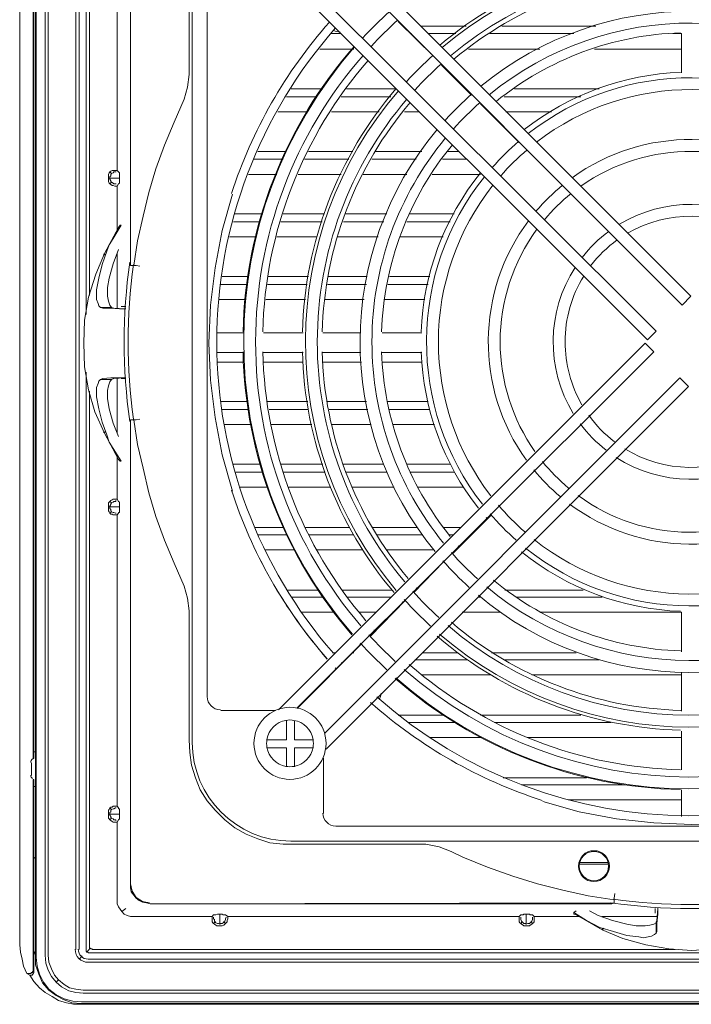
# Model space of a CAD drawing. Units: millimetres. Extents: x 57 to 768, y 98 to 352.
# Drawn here: x 531 to 633, y 98 to 248 of the extents above; entities that cross this region are included whole.
import ezdxf

# ---------------------------------------------------------------- set-up
doc = ezdxf.new("R2010")
doc.units = ezdxf.units.MM
doc.layers.get('0').update_dxf_attribs({"color": 255})

msp = doc.modelspace()

# ---------------------------------------------------------------- linework, layer by layer
at = {"color": 0, "lineweight": 18, "flags": 128}
for points in [[(531.147, 107.131), (531.147, 292.606)], [(533.555, 105.204), (533.555, 292.606)], [(533.676, 292.486), (533.676, 105.204)], [(535.001, 292.365), (535.001, 105.566)], [(535.482, 292.365), (535.482, 105.566)], [(539.698, 291.402), (539.698, 106.409)], [(540.179, 106.409), (540.179, 291.402)], [(541.263, 291.402), (541.263, 203)], [(541.745, 205.891), (541.745, 290.92)], [(548.008, 281.044), (548.008, 210.829)], [(548.008, 281.044), (548.008, 210.467)], [(533.194, 135.434), (533.194, 270.927)], [(546.201, 269.603), (545.96, 269.241), (545.96, 224.92), (546.201, 224.679)], [(633.278, 205.77), (577.515, 261.533)], [(557.402, 259.606), (557.402, 137.843)], [(577.756, 258.643), (631.953, 204.445)], [(571.493, 254.307), (626.654, 199.146)], [(627.979, 200.471), (573.902, 254.427)], [(559.69, 252.741), (559.69, 144.828)], [(533.314, 137), (533.314, 250.212)], [(594.136, 242.263), (588.716, 247.562)], [(580.045, 245.756), (578.599, 245.756)], [(589.559, 246.84), (589.439, 246.84)], [(590.764, 245.756), (590.643, 245.756)], [(599.074, 246.84), (592.209, 246.84)], [(597.508, 245.756), (593.293, 245.756)], [(615.453, 245.756), (602.687, 245.756)], [(618.826, 246.84), (604.493, 246.84)], [(631.833, 245.756), (630.508, 245.756)], [(631.833, 245.756), (631.833, 239.734)], [(576.793, 243.347), (581.972, 243.347)], [(592.931, 243.347), (593.052, 243.347)], [(599.435, 243.347), (610.275, 243.347)], [(618.585, 243.347), (631.833, 243.347)], [(599.917, 236.362), (595.34, 240.938)], [(577.274, 237.325), (572.457, 237.325)], [(588.475, 237.325), (580.888, 237.325)], [(599.074, 237.325), (598.953, 237.325)], [(619.307, 237.325), (606.421, 237.325)], [(576.431, 236.121), (571.734, 236.121)], [(587.632, 236.121), (580.045, 236.121)], [(616.537, 236.121), (604.855, 236.121)], [(570.409, 233.832), (574.986, 233.832)], [(578.599, 233.832), (585.826, 233.832)], [(589.68, 233.832), (591.968, 233.832)], [(607.143, 229.135), (601.242, 235.037)], [(602.446, 233.832), (602.566, 233.832)], [(605.096, 233.832), (612.081, 233.832)], [(571.734, 227.81), (567.398, 227.81)], [(581.851, 227.81), (575.107, 227.81)], [(592.329, 227.81), (585.344, 227.81)], [(597.99, 227.81), (596.304, 227.81)], [(571.253, 226.606), (566.796, 226.606)], [(581.249, 226.606), (574.504, 226.606)], [(591.486, 226.606), (584.742, 226.606)], [(599.194, 226.606), (595.461, 226.606)], [(545.599, 224.92), (545.358, 224.92), (545.238, 224.92), (544.997, 224.8), (544.877, 224.679), (544.756, 224.559), (544.636, 224.318), (544.636, 224.197), (544.636, 223.956)], [(545.84, 224.679), (545.72, 224.679), (545.479, 224.679), (545.358, 224.559), (545.117, 224.438), (544.997, 224.318), (544.997, 224.077), (544.877, 223.956), (544.877, 223.716), (544.877, 223.595), (544.997, 223.354), (544.997, 223.234), (545.117, 223.113), (545.358, 222.993), (545.479, 222.873), (545.72, 222.873), (545.84, 222.873)], [(545.599, 224.92), (545.96, 224.92)], [(546.201, 222.873), (546.322, 222.993), (546.322, 223.113), (546.322, 223.234), (546.322, 223.354), (546.322, 223.595), (546.322, 223.716), (546.322, 223.956), (546.322, 224.077), (546.322, 224.318), (546.322, 224.438), (546.322, 224.559), (546.201, 224.679)], [(544.636, 223.956), (544.636, 223.595)], [(544.636, 223.595), (544.636, 223.354), (544.636, 223.234), (544.756, 222.993), (544.877, 222.873), (544.997, 222.752), (545.238, 222.632), (545.358, 222.632), (545.599, 222.511)], [(544.877, 223.716), (544.756, 223.716)], [(544.877, 223.716), (546.322, 223.716)], [(565.953, 224.318), (570.289, 224.318)], [(573.541, 224.318), (580.045, 224.318)], [(583.417, 224.318), (590.041, 224.318)], [(593.895, 224.318), (601.242, 224.318)], [(545.96, 222.511), (545.599, 222.511)], [(546.201, 222.873), (545.96, 222.511)], [(545.96, 215.767), (545.96, 222.511)], [(563.544, 221.307), (561.979, 215.767), (560.895, 210.106), (560.172, 204.445), (559.931, 198.664), (560.172, 193.004), (560.895, 187.343), (561.979, 181.683), (563.544, 176.142)], [(568.121, 218.296), (563.906, 218.296)], [(577.515, 218.296), (571.253, 218.296)], [(587.03, 218.296), (580.767, 218.296)], [(597.267, 218.296), (590.523, 218.296)], [(544.033, 212.274), (546.201, 216.248), (546.442, 216.61), (546.563, 216.61)], [(546.563, 216.61), (545.358, 214.562), (544.756, 213.599), (544.395, 212.635)], [(567.76, 217.091), (563.665, 217.091)], [(577.154, 217.091), (570.891, 217.091)], [(586.548, 217.091), (580.406, 217.091)], [(596.665, 217.091), (590.041, 217.091)], [(563.063, 214.803), (567.158, 214.803)], [(570.289, 214.803), (576.431, 214.803)], [(579.563, 214.803), (585.705, 214.803)], [(589.077, 214.803), (595.581, 214.803)], [(544.395, 212.635), (543.672, 210.588), (543.19, 208.54), (542.829, 206.734), (542.829, 206.011), (542.829, 205.289), (543.07, 204.686), (543.19, 204.325), (543.431, 204.084), (543.793, 203.964)], [(546.201, 212.876), (545.358, 210.708), (544.756, 208.54)], [(544.033, 212.274), (542.709, 209.143), (541.625, 205.65), (541.022, 202.157), (540.902, 198.664), (541.022, 195.051), (541.625, 191.559), (542.588, 188.186), (544.033, 184.934)], [(545.96, 203.964), (545.96, 212.274)], [(548.008, 210.829), (548.008, 210.467)], [(548.008, 210.467), (548.008, 210.467)], [(548.008, 210.467), (548.49, 210.467), (548.49, 210.467)], [(548.49, 210.467), (548.49, 210.467)], [(549.453, 210.347), (548.851, 210.467), (548.61, 210.467), (548.49, 210.467)], [(545.479, 203.964), (545.117, 204.084), (544.877, 204.445), (544.636, 205.048), (544.515, 205.77), (544.515, 207.095), (544.756, 208.54)], [(565.953, 208.781), (561.979, 208.781)], [(575.107, 208.781), (568.964, 208.781)], [(584.019, 208.781), (578.117, 208.781)], [(593.534, 208.781), (587.391, 208.781)], [(565.833, 207.577), (561.738, 207.577)], [(574.866, 207.577), (568.844, 207.577)], [(583.899, 207.577), (577.997, 207.577)], [(593.293, 207.577), (587.15, 207.577)], [(561.497, 205.289), (565.592, 205.289)], [(568.603, 205.289), (574.625, 205.289)], [(577.636, 205.289), (583.537, 205.289)], [(586.669, 205.289), (592.811, 205.289)], [(631.953, 204.445), (633.278, 205.77)], [(543.793, 203.964), (544.997, 203.964), (546.322, 203.843), (546.804, 203.843), (547.285, 203.843), (547.165, 203.843), (545.479, 203.964)], [(547.285, 204.205), (546.563, 204.205)], [(565.231, 200.23), (561.256, 200.23)], [(574.263, 200.23), (568.242, 200.23)], [(583.055, 200.23), (577.274, 200.23)], [(592.329, 200.23), (586.307, 200.23)], [(626.654, 199.146), (627.979, 200.471)], [(626.293, 198.664), (570.53, 142.901)], [(627.618, 197.34), (626.293, 198.664)], [(561.256, 197.219), (565.231, 197.219)], [(568.242, 197.219), (574.263, 197.219)], [(573.3, 143.142), (627.618, 197.34)], [(577.274, 197.219), (583.055, 197.219)], [(586.307, 197.219), (592.329, 197.219)], [(561.256, 195.774), (565.351, 195.774)], [(568.242, 195.774), (574.263, 195.774)], [(577.274, 195.774), (583.176, 195.774)], [(586.307, 195.774), (592.329, 195.774)], [(541.263, 194.208), (541.263, 106.409)], [(543.793, 193.245), (543.431, 193.124), (543.19, 192.883), (543.07, 192.522), (542.829, 191.92), (542.829, 191.318), (542.829, 190.475), (543.19, 188.668), (543.672, 186.621), (544.395, 184.694)], [(543.793, 193.245), (544.997, 193.365), (546.322, 193.365), (546.683, 193.365), (547.285, 193.365)], [(545.479, 193.245), (545.117, 193.124), (544.877, 192.763), (544.636, 192.161), (544.515, 191.438), (544.515, 190.234), (544.756, 188.668)], [(547.285, 193.365), (547.165, 193.365), (545.479, 193.245)], [(545.96, 184.934), (545.96, 193.245)], [(546.563, 193.245), (547.285, 193.245)], [(631.592, 193.365), (577.515, 139.288)], [(632.917, 192.04), (631.592, 193.365)], [(577.756, 136.88), (632.917, 192.04)], [(541.745, 107.011), (541.745, 191.318)], [(565.833, 189.752), (561.738, 189.752)], [(574.986, 189.752), (568.844, 189.752)], [(583.899, 189.752), (577.997, 189.752)], [(593.293, 189.752), (587.15, 189.752)], [(546.201, 184.453), (545.358, 186.5), (544.756, 188.668)], [(565.953, 188.548), (561.979, 188.548)], [(575.107, 188.548), (569.085, 188.548)], [(584.139, 188.548), (578.238, 188.548)], [(593.534, 188.548), (587.391, 188.548)], [(548.008, 116.405), (548.008, 186.982)], [(548.008, 186.621), (548.008, 186.982), (548.008, 186.982)], [(548.49, 186.982), (548.49, 186.982), (548.008, 186.982)], [(548.008, 116.405), (548.008, 186.621)], [(549.453, 187.102), (548.851, 186.982), (548.61, 186.982), (548.49, 186.982)], [(548.49, 186.982), (548.49, 186.982)], [(562.34, 186.259), (566.435, 186.259)], [(569.446, 186.259), (575.588, 186.259)], [(578.599, 186.259), (584.621, 186.259)], [(587.993, 186.259), (594.256, 186.259)], [(546.563, 180.719), (546.442, 180.719), (546.201, 180.96), (544.033, 184.934)], [(546.563, 180.719), (545.358, 182.646), (544.756, 183.61), (544.395, 184.694)], [(545.96, 174.938), (545.96, 181.442)], [(567.76, 180.237), (563.665, 180.237)], [(577.274, 180.237), (570.891, 180.237)], [(586.548, 180.237), (580.406, 180.237)], [(596.665, 180.237), (590.041, 180.237)], [(568.121, 179.033), (564.026, 179.033)], [(577.636, 179.033), (571.253, 179.033)], [(587.03, 179.033), (580.767, 179.033)], [(597.267, 179.033), (590.523, 179.033)], [(564.628, 176.745), (568.844, 176.745)], [(572.096, 176.745), (578.479, 176.745)], [(581.731, 176.745), (588.114, 176.745)], [(591.727, 176.745), (598.712, 176.745)], [(545.599, 174.938), (545.358, 174.938), (545.238, 174.818), (544.997, 174.697), (544.877, 174.577), (544.756, 174.456), (544.636, 174.336), (544.636, 174.095), (544.636, 173.854)], [(544.636, 173.854), (544.636, 173.493)], [(544.756, 173.734), (544.877, 173.734)], [(545.84, 174.697), (545.72, 174.577), (545.479, 174.577), (545.358, 174.456), (545.117, 174.336), (544.997, 174.215), (544.997, 174.095), (544.877, 173.854), (544.877, 173.734), (544.877, 173.493), (544.997, 173.372), (544.997, 173.131), (545.117, 173.011), (545.358, 172.891), (545.479, 172.891), (545.72, 172.77), (545.84, 172.77)], [(544.877, 173.734), (546.322, 173.734)], [(545.599, 174.938), (545.96, 174.938)], [(546.201, 174.577), (545.96, 174.938)], [(546.201, 172.77), (546.201, 172.891), (546.322, 172.891), (546.322, 173.011), (546.322, 173.131), (546.322, 173.372), (546.322, 173.493), (546.322, 173.734), (546.322, 173.854), (546.322, 174.095), (546.322, 174.215), (546.322, 174.336), (546.322, 174.456), (546.201, 174.577)], [(544.636, 173.493), (544.636, 173.372), (544.636, 173.131), (544.756, 173.011), (544.877, 172.77), (544.997, 172.65), (545.238, 172.65), (545.358, 172.529), (545.599, 172.529)], [(545.96, 172.529), (545.599, 172.529)], [(546.201, 127.967), (545.96, 128.208), (545.96, 172.529), (546.201, 172.77)], [(602.928, 172.529), (597.026, 166.628)], [(571.253, 170.602), (566.917, 170.602)], [(571.855, 169.518), (567.398, 169.518)], [(581.369, 170.602), (574.625, 170.602)], [(581.972, 169.518), (575.107, 169.518)], [(591.607, 170.602), (584.742, 170.602)], [(592.45, 169.518), (585.464, 169.518)], [(598.231, 170.602), (595.581, 170.602)], [(597.147, 169.518), (596.424, 169.518)], [(599.796, 169.518), (599.676, 169.518)], [(601.001, 170.602), (600.88, 170.602)], [(568.482, 167.23), (572.939, 167.23)], [(576.431, 167.23), (583.296, 167.23)], [(586.909, 167.23), (594.136, 167.23)], [(595.701, 165.423), (591.125, 160.726)], [(576.552, 161.088), (571.855, 161.088)], [(587.753, 161.088), (580.165, 161.088)], [(616.899, 161.088), (604.975, 161.088)], [(577.395, 160.004), (572.577, 160.004)], [(587.632, 160.004), (581.008, 160.004)], [(589.8, 159.522), (584.501, 154.102)], [(601.362, 160.004), (600.88, 160.004)], [(619.789, 160.004), (606.661, 160.004)], [(574.023, 157.715), (578.961, 157.715)], [(582.815, 157.715), (585.344, 157.715)], [(587.873, 157.715), (587.993, 157.715)], [(598.472, 157.715), (604.253, 157.715)], [(610.275, 157.715), (631.833, 157.715)], [(631.833, 157.715), (631.833, 151.693)], [(583.176, 152.898), (573.42, 143.142)], [(579.201, 151.573), (578.72, 151.573)], [(581.972, 151.573), (581.851, 151.573)], [(597.749, 151.573), (592.45, 151.573)], [(615.815, 151.573), (602.928, 151.573)], [(599.315, 150.489), (591.245, 150.489)], [(619.307, 150.489), (604.855, 150.489)], [(631.833, 148.562), (631.833, 142.661)], [(592.329, 148.201), (602.807, 148.201)], [(609.07, 148.201), (631.833, 148.201)], [(570.048, 142.781), (561.738, 142.781)], [(571.734, 141.215), (571.734, 141.095), (571.734, 140.854), (571.734, 140.131)], [(572.939, 140.131), (572.939, 140.854), (572.939, 141.095), (572.939, 141.215)], [(595.581, 142.058), (588.716, 142.058)], [(597.388, 140.974), (590.282, 140.974)], [(616.537, 142.058), (601.242, 142.058)], [(621.114, 140.974), (603.41, 140.974)], [(569.807, 138.325), (571.734, 138.325), (571.734, 140.131)], [(572.939, 140.131), (572.939, 138.325), (574.745, 138.325)], [(631.833, 139.65), (631.833, 133.748)], [(569.807, 138.325), (569.205, 138.325), (568.964, 138.325), (568.844, 138.325)], [(575.709, 138.325), (575.468, 138.325), (574.745, 138.325)], [(593.534, 138.686), (601.362, 138.686)], [(608.348, 138.686), (631.833, 138.686)], [(533.314, 137), (533.314, 136.88), (533.314, 136.759), (533.314, 136.639), (533.314, 136.518)], [(533.314, 136.518), (533.555, 136.518)], [(533.314, 135.555), (533.314, 136.518)], [(568.844, 137.12), (568.964, 137.12), (569.205, 137.12), (569.807, 137.12)], [(571.734, 135.314), (571.734, 137.12), (569.807, 137.12)], [(574.745, 137.12), (572.939, 137.12), (572.939, 135.314)], [(574.745, 137.12), (575.468, 137.12), (575.709, 137.12)], [(532.953, 132.905), (532.953, 134.832)], [(533.314, 135.555), (533.194, 135.434)], [(571.734, 135.314), (571.734, 134.591), (571.734, 134.35), (571.734, 134.23)], [(572.939, 134.23), (572.939, 134.35), (572.939, 134.591), (572.939, 135.314)], [(577.395, 135.555), (577.395, 127.124)], [(533.194, 103.277), (533.194, 132.303)], [(533.194, 132.303), (533.314, 132.303), (533.314, 132.182)], [(533.314, 131.219), (533.314, 132.182)], [(617.38, 132.544), (604.734, 132.544)], [(533.555, 131.219), (533.314, 131.219)], [(533.314, 131.219), (533.314, 131.099), (533.314, 130.978), (533.314, 130.858), (533.314, 130.737)], [(533.314, 120.861), (533.314, 130.737)], [(623.161, 131.46), (607.504, 131.46)], [(631.833, 130.737), (631.833, 126.642)], [(610.756, 128.931), (616.296, 127.365), (621.957, 126.281), (627.618, 125.679), (633.399, 125.438), (639.059, 125.679), (644.72, 126.281), (650.38, 127.365), (655.921, 128.931)], [(614.61, 129.172), (631.833, 129.172)], [(545.599, 128.208), (545.358, 128.208), (545.238, 128.088), (544.997, 128.088), (544.877, 127.967), (544.756, 127.726), (544.636, 127.606), (544.636, 127.365), (544.636, 127.244)], [(545.84, 127.967), (545.72, 127.967), (545.479, 127.847), (545.358, 127.847), (545.117, 127.726), (544.997, 127.606), (544.997, 127.365), (544.877, 127.244), (544.877, 127.004), (544.877, 126.883), (544.997, 126.642), (544.997, 126.522), (545.117, 126.401), (545.358, 126.281), (545.479, 126.161), (545.72, 126.161), (545.84, 126.04)], [(545.599, 128.208), (545.96, 128.208)], [(546.201, 126.161), (546.322, 126.281), (546.322, 126.401), (546.322, 126.522), (546.322, 126.642), (546.322, 126.883), (546.322, 127.004), (546.322, 127.244), (546.322, 127.365), (546.322, 127.606), (546.322, 127.726), (546.322, 127.847), (546.201, 127.847), (546.201, 127.967)], [(544.636, 126.883), (544.636, 127.244)], [(544.636, 126.883), (544.636, 126.642), (544.636, 126.401), (544.756, 126.281), (544.877, 126.161), (544.997, 126.04), (545.238, 125.92), (545.358, 125.799), (545.599, 125.799)], [(544.756, 127.004), (544.877, 127.004)], [(544.877, 127.004), (546.322, 127.004)], [(545.96, 125.799), (545.599, 125.799)], [(545.96, 113.876), (545.96, 125.799), (546.201, 126.161)], [(579.322, 125.197), (687.235, 125.197)], [(694.22, 122.909), (572.457, 122.909)], [(533.314, 120.861), (533.314, 120.5), (533.314, 120.259), (533.314, 120.259)], [(533.314, 120.259), (533.555, 120.5)], [(533.555, 120.5), (533.314, 120.259)], [(533.314, 120.38), (533.314, 107.011), (533.314, 103.036)], [(620.632, 119.657), (616.417, 119.657)], [(616.417, 119.416), (620.753, 119.416)], [(548.008, 116.405), (548.008, 115.803), (548.128, 115.201), (548.49, 114.719), (548.851, 114.237), (549.333, 113.876), (549.814, 113.635), (550.417, 113.515), (551.019, 113.394)], [(545.96, 113.876), (545.96, 113.394), (546.201, 112.912), (546.442, 112.551), (546.683, 112.19), (547.044, 111.828), (547.526, 111.588), (548.008, 111.467), (548.49, 111.467)], [(621.596, 113.996), (621.596, 114.237), (621.716, 114.96)], [(621.596, 113.996), (621.596, 113.876), (621.596, 113.515)], [(621.596, 113.996), (621.596, 113.996)], [(621.596, 113.515), (551.019, 113.394)], [(621.234, 113.394), (551.019, 113.394)], [(619.428, 109.781), (618.464, 110.263), (617.38, 110.865), (615.453, 112.069), (615.815, 112.31)], [(617.862, 112.31), (619.187, 111.588), (621.355, 110.865), (623.523, 110.263)], [(621.234, 113.394), (621.596, 113.515)], [(621.596, 113.515), (621.596, 113.515)], [(627.859, 112.671), (627.859, 111.949)], [(628.22, 112.671), (628.099, 110.865)], [(628.22, 112.671), (628.22, 112.792)], [(628.22, 111.828), (628.22, 112.19), (628.22, 112.792)], [(560.654, 111.708), (560.413, 111.467), (548.49, 111.467)], [(560.413, 111.106), (560.413, 111.467)], [(560.413, 111.106), (560.413, 110.865), (560.413, 110.624), (560.533, 110.504), (560.654, 110.383), (560.774, 110.263), (561.015, 110.142), (561.136, 110.022), (561.377, 110.022)], [(562.461, 111.708), (562.34, 111.708), (562.22, 111.708), (562.099, 111.708), (561.979, 111.828), (561.738, 111.828), (561.617, 111.828), (561.377, 111.828), (561.256, 111.828), (561.015, 111.708), (560.895, 111.708), (560.774, 111.708), (560.654, 111.708)], [(560.654, 111.347), (560.654, 111.106), (560.774, 110.985), (560.774, 110.744), (560.895, 110.624), (561.015, 110.504), (561.256, 110.383), (561.377, 110.383), (561.617, 110.263), (561.738, 110.383), (561.979, 110.383), (562.099, 110.504), (562.22, 110.624), (562.34, 110.744), (562.461, 110.985), (562.461, 111.106), (562.581, 111.347)], [(561.617, 110.263), (561.617, 111.828)], [(561.738, 110.022), (561.979, 110.022), (562.22, 110.142), (562.34, 110.263), (562.461, 110.383), (562.581, 110.504), (562.701, 110.624), (562.701, 110.865), (562.822, 111.106)], [(562.461, 111.708), (562.822, 111.467), (607.143, 111.467), (607.384, 111.708)], [(562.822, 111.467), (562.822, 111.106)], [(607.143, 111.106), (607.143, 111.467)], [(607.143, 111.106), (607.143, 110.865), (607.143, 110.624), (607.264, 110.504), (607.384, 110.383), (607.504, 110.263), (607.745, 110.142), (607.866, 110.022), (608.107, 110.022)], [(609.191, 111.708), (609.07, 111.708), (608.95, 111.708), (608.829, 111.708), (608.709, 111.828), (608.468, 111.828), (608.227, 111.828), (608.107, 111.828), (607.866, 111.828), (607.745, 111.708), (607.625, 111.708), (607.504, 111.708), (607.384, 111.708)], [(607.384, 111.347), (607.384, 111.106), (607.384, 110.985), (607.504, 110.744), (607.625, 110.624), (607.745, 110.504), (607.866, 110.383), (608.107, 110.383), (608.227, 110.263), (608.468, 110.383), (608.709, 110.383), (608.829, 110.504), (608.95, 110.624), (609.07, 110.744), (609.191, 110.985), (609.191, 111.106), (609.191, 111.347)], [(608.227, 110.263), (608.227, 111.828)], [(608.468, 110.022), (608.709, 110.022), (608.829, 110.142), (609.07, 110.263), (609.191, 110.383), (609.311, 110.504), (609.431, 110.624), (609.431, 110.865), (609.431, 111.106)], [(609.191, 111.708), (609.431, 111.467)], [(609.431, 111.467), (609.431, 111.106)], [(616.296, 111.467), (609.431, 111.467)], [(619.789, 109.42), (615.815, 111.708), (615.453, 111.828), (615.453, 112.069)], [(628.099, 111.467), (619.789, 111.467)], [(628.099, 110.865), (627.979, 110.504), (627.618, 110.263), (627.015, 110.142), (626.293, 110.022), (624.968, 110.022), (623.523, 110.263)], [(628.099, 109.179), (628.099, 110.383), (628.22, 111.828)], [(561.377, 110.022), (561.738, 110.022)], [(561.617, 110.263), (561.617, 110.263)], [(608.107, 110.022), (608.468, 110.022)], [(608.227, 110.263), (608.227, 110.263)], [(619.428, 109.781), (621.475, 109.179), (623.523, 108.577), (625.329, 108.336), (626.052, 108.215), (626.775, 108.336), (627.256, 108.456), (627.738, 108.697), (627.979, 108.938), (628.099, 109.179)], [(619.789, 109.42), (622.921, 108.095), (626.413, 107.131), (629.906, 106.529), (633.399, 106.288), (637.012, 106.529), (640.505, 107.131), (643.877, 108.095), (647.129, 109.42)], [(532.23, 102.796), (531.749, 103.879), (531.508, 104.963), (531.267, 106.047), (531.147, 107.131)], [(533.555, 105.566), (533.314, 106.288), (533.314, 107.011), (533.314, 106.288), (533.555, 105.566)], [(541.263, 106.409), (541.263, 106.288), (541.263, 106.168), (541.384, 106.047), (541.504, 106.047), (541.625, 105.927), (541.745, 105.927)], [(541.745, 107.011), (541.745, 106.89), (541.745, 106.77), (541.745, 106.65), (541.866, 106.65), (541.986, 106.529), (542.106, 106.529), (542.227, 106.409)], [(630.869, 106.409), (542.227, 106.409)], [(534.639, 101.35), (534.037, 102.675), (533.555, 104.12), (533.555, 105.204)], [(540.541, 98.46), (539.216, 98.58), (537.891, 98.941), (536.687, 99.544), (535.603, 100.387), (534.76, 101.471), (534.158, 102.675), (533.796, 103.879), (533.676, 105.204)], [(535.001, 105.566), (535.121, 104.361), (535.482, 103.277), (535.964, 102.314), (536.687, 101.471), (537.53, 100.748), (538.614, 100.146), (539.698, 99.905), (540.782, 99.785)], [(540.782, 100.266), (539.698, 100.387), (538.734, 100.628), (537.891, 101.109), (537.048, 101.832), (536.446, 102.555), (535.964, 103.518), (535.603, 104.482), (535.482, 105.566)], [(724.932, 104.963), (541.625, 104.963)], [(541.745, 105.927), (724.932, 105.927)], [(541.625, 104.482), (724.932, 104.482)], [(532.712, 102.796), (532.23, 102.796)], [(532.23, 102.796), (532.712, 102.555)], [(532.712, 102.796), (532.833, 102.796), (532.953, 102.916), (533.074, 102.916), (533.074, 103.036), (533.194, 103.157), (533.194, 103.277)], [(532.712, 102.555), (532.833, 102.555)], [(532.712, 102.555), (533.314, 101.591), (534.158, 100.628), (535.001, 99.905), (536.085, 99.303), (537.048, 98.701), (538.252, 98.339), (539.336, 98.098), (540.541, 98.098)], [(532.833, 102.555), (532.953, 102.555), (533.074, 102.555), (533.074, 102.675), (533.194, 102.675), (533.194, 102.796), (533.314, 102.916), (533.314, 103.036)], [(540.541, 98.219), (539.095, 98.339), (538.493, 98.58), (537.771, 98.821), (536.687, 99.423), (535.603, 100.266), (534.639, 101.35)], [(540.782, 100.266), (725.895, 100.266)], [(540.782, 99.785), (725.895, 99.785)], [(540.541, 98.46), (726.136, 98.46)], [(726.136, 98.219), (648.694, 98.219), (617.983, 98.219), (540.541, 98.219)], [(617.621, 98.098), (540.541, 98.098)], [(616.899, 98.219), (617.019, 98.219), (617.26, 98.098), (617.501, 98.098), (617.621, 98.098)], [(628.34, 98.098), (617.621, 98.098)], [(621.355, 98.098), (620.994, 98.098), (620.512, 98.098), (620.15, 98.098), (619.789, 98.098), (619.428, 98.098), (619.067, 98.098)], [(621.355, 98.098), (624.727, 98.098), (628.34, 98.098)], [(628.34, 98.098), (638.337, 98.098)], [(638.337, 98.098), (633.278, 98.098), (628.34, 98.098)]]:
    msp.add_lwpolyline(points, dxfattribs=at)
at = {"color": 0, "lineweight": 13, "flags": 128}
for points in [[(548.49, 210.467), (549.092, 214.201), (549.935, 217.935), (550.778, 221.548), (551.862, 225.161), (553.187, 228.774), (554.632, 232.267), (556.198, 235.759), (556.679, 237.566), (556.92, 239.493), (556.92, 255.15)], [(545.117, 224.438), (544.877, 224.679)], [(544.877, 222.873), (545.117, 223.113)], [(544.154, 212.033), (544.033, 212.154), (543.913, 212.154)], [(545.117, 204.084), (543.431, 204.084)], [(543.431, 193.124), (545.117, 193.124)], [(548.49, 186.982), (549.092, 183.248), (549.935, 179.635), (550.778, 175.902), (551.862, 172.288), (553.187, 168.675), (554.632, 165.183), (556.198, 161.69), (556.679, 159.883), (556.92, 157.956), (556.92, 142.299), (556.92, 138.325), (557.041, 136.398), (557.282, 134.471), (557.884, 132.544), (558.606, 130.737), (559.69, 129.051), (560.895, 127.606), (562.34, 126.161), (563.906, 124.956), (565.592, 123.993), (567.398, 123.27), (569.205, 122.668), (571.253, 122.427), (575.107, 122.427), (591.004, 122.427), (592.931, 122.427), (594.979, 122.066), (596.785, 121.343), (598.592, 120.5), (602.326, 118.934), (606.18, 117.609), (609.913, 116.405), (613.767, 115.442), (617.621, 114.598), (621.596, 113.996)], [(544.154, 185.175), (544.033, 185.055), (543.913, 185.055)], [(545.117, 174.336), (544.877, 174.577)], [(544.877, 172.77), (545.117, 173.011)], [(533.555, 136.518), (533.314, 136.518)], [(545.117, 127.726), (544.877, 127.967)], [(544.877, 126.161), (545.117, 126.401)], [(548.008, 116.405), (548.249, 115.321), (548.851, 114.358), (549.814, 113.755), (550.898, 113.515)], [(548.851, 114.237), (548.851, 114.358)], [(546.683, 112.19), (547.285, 112.671)], [(560.895, 110.624), (560.654, 110.383)], [(562.461, 110.383), (562.22, 110.624)], [(607.625, 110.624), (607.384, 110.383)], [(609.191, 110.383), (608.95, 110.624)], [(620.03, 109.66), (619.789, 109.54), (619.91, 109.42)], [(627.979, 110.624), (627.979, 108.938)], [(541.866, 106.65), (541.384, 106.047)], [(540.3, 105.084), (540.661, 105.445)], [(533.074, 103.036), (533.194, 102.796)], [(536.687, 101.471), (537.048, 101.832)], [(535.603, 100.387), (535.603, 100.266)], [(540.42, 99.905), (540.42, 99.905)]]:
    msp.add_lwpolyline(points, dxfattribs=at)
at = {"color": 0, "lineweight": 18}
for points in [[(671.396, 243.293), (649.58, 262.031), (617.39, 262.167), (595.417, 243.614)], [(670.124, 242.004), (649.02, 260.05), (617.962, 260.188), (596.699, 242.331)], [(631.717, 257.901), (618.272, 257.559), (605.346, 252.64), (595.075, 243.956)], [(631.719, 254.889), (619.071, 254.551), (606.911, 249.945), (597.213, 241.819)], [(665.499, 237.397), (646.962, 252.919), (620.003, 253.051), (601.315, 237.711)], [(664.226, 236.108), (646.406, 250.936), (620.581, 251.073), (602.605, 236.433)], [(587.372, 249.049), (585.976, 247.775), (584.634, 246.442), (583.349, 245.055)], [(578.273, 247.444), (571.561, 239.881), (566.489, 231.014), (563.374, 221.4)], [(588.652, 247.771), (587.255, 246.499), (585.914, 245.168), (584.631, 243.781)], [(579.219, 246.594), (567.567, 233.417), (561.136, 216.434), (561.136, 198.845)], [(578.928, 246.173), (579.244, 246.065), (579.569, 245.985), (579.899, 245.936)], [(631.717, 245.852), (621.464, 245.525), (611.599, 241.854), (603.626, 235.4)], [(582.114, 243.685), (559.729, 218.173), (559.588, 180.06), (581.784, 154.383)], [(582.028, 243.77), (571.464, 231.733), (565.48, 216.358), (565.127, 200.347)], [(593.684, 242.742), (593.665, 242.724), (593.645, 242.707), (593.626, 242.689)], [(583.401, 242.413), (572.851, 230.35), (567.037, 214.87), (567.037, 198.845)], [(584.163, 241.638), (574.16, 230.171), (568.49, 215.562), (568.138, 200.349)], [(594.023, 242.399), (592.617, 241.134), (591.273, 239.801), (589.996, 238.406)], [(595.305, 241.122), (593.898, 239.86), (592.555, 238.529), (591.281, 237.134)], [(658.313, 230.207), (643.788, 241.83), (623.181, 241.957), (608.513, 230.515)], [(595.815, 240.609), (595.795, 240.591), (595.775, 240.573), (595.755, 240.555)], [(631.716, 239.827), (623.06, 239.51), (614.726, 236.46), (607.91, 231.114)], [(657.032, 228.918), (643.228, 239.849), (623.755, 239.978), (609.807, 229.232)], [(588.77, 237.023), (570.033, 215.209), (569.896, 183.021), (588.446, 161.048)], [(588.434, 237.371), (579.55, 227.044), (574.508, 213.964), (574.162, 200.346)], [(590.059, 235.751), (581.264, 225.466), (576.431, 212.378), (576.431, 198.845)], [(590.57, 235.236), (582.245, 225.48), (577.517, 213.165), (577.174, 200.345)], [(599.91, 236.514), (598.492, 235.261), (597.147, 233.929), (595.88, 232.524)], [(601.194, 235.237), (599.773, 233.987), (598.427, 232.655), (597.162, 231.248)], [(602.213, 234.209), (602.192, 234.191), (602.172, 234.173), (602.152, 234.155)], [(594.666, 231.127), (579.145, 212.591), (579.012, 185.634), (594.349, 166.946)], [(651.618, 223.51), (640.852, 231.541), (626.121, 231.662), (615.225, 223.809)], [(595.955, 229.853), (588.709, 221.145), (584.742, 210.174), (584.742, 198.845)], [(607.082, 229.345), (605.645, 228.113), (604.296, 226.781), (603.047, 225.359)], [(606.48, 229.939), (606.46, 229.922), (606.44, 229.905), (606.42, 229.887)], [(650.327, 222.217), (640.292, 229.564), (626.687, 229.684), (616.524, 222.516)], [(596.983, 228.827), (590.333, 220.791), (586.544, 210.772), (586.211, 200.346)], [(608.366, 228.066), (606.925, 226.84), (605.576, 225.509), (604.331, 224.084)], [(601.856, 223.94), (590.234, 209.416), (590.106, 188.811), (601.546, 174.143)], [(601.262, 224.547), (595.725, 217.663), (592.56, 209.175), (592.236, 200.347)], [(603.146, 222.659), (597.779, 215.882), (594.858, 207.49), (594.858, 198.845)], [(613.751, 222.677), (612.283, 221.477), (610.928, 220.144), (609.705, 218.695)], [(615.036, 221.393), (613.561, 220.204), (612.206, 218.872), (610.99, 217.417)], [(644.534, 216.412), (637.798, 220.751), (629.175, 220.856), (622.335, 216.683)], [(643.228, 215.1), (637.248, 218.782), (629.73, 218.884), (623.653, 215.365)], [(608.565, 217.261), (600.523, 206.496), (600.397, 191.757), (608.253, 180.855)], [(609.846, 215.954), (606.212, 210.99), (604.253, 204.997), (604.253, 198.845)], [(620.78, 215.636), (619.257, 214.508), (617.895, 213.179), (616.731, 211.684)], [(622.074, 214.344), (620.534, 213.237), (619.168, 211.907), (618.02, 210.397)], [(547.9, 210.958), (546.759, 202.923), (546.759, 194.767), (547.9, 186.732)], [(615.651, 210.161), (611.313, 203.426), (611.207, 194.803), (615.379, 187.963)], [(616.963, 208.855), (615.11, 205.845), (614.129, 202.38), (614.129, 198.845)], [(561.136, 198.845), (561.136, 181.437), (567.436, 164.616), (578.872, 151.491)], [(567.037, 198.845), (567.037, 182.993), (572.727, 167.667), (583.072, 155.656)], [(576.431, 198.845), (576.431, 185.485), (581.142, 172.552), (589.735, 162.322)], [(584.742, 198.845), (584.742, 187.69), (588.588, 176.877), (595.633, 168.229)], [(594.858, 198.845), (594.858, 190.373), (597.663, 182.139), (602.835, 175.428)], [(604.253, 198.845), (604.253, 192.866), (606.103, 187.034), (609.549, 182.148)], [(614.129, 198.845), (614.129, 195.486), (615.015, 192.186), (616.699, 189.279)], [(565.127, 197.343), (565.476, 181.503), (571.337, 166.279), (581.702, 154.295)], [(568.138, 197.341), (568.486, 182.3), (574.033, 167.843), (583.836, 156.43)], [(574.162, 197.344), (574.504, 183.899), (579.423, 170.973), (588.107, 160.702)], [(577.174, 197.346), (577.512, 184.698), (582.119, 172.538), (590.244, 162.84)], [(586.211, 197.344), (586.538, 187.091), (590.209, 177.227), (596.663, 169.253)], [(592.236, 197.344), (592.553, 188.687), (595.603, 180.354), (600.949, 173.537)], [(617.72, 187.7), (618.827, 186.16), (620.158, 184.794), (621.668, 183.646)], [(616.439, 186.391), (617.564, 184.875), (618.889, 183.519), (620.378, 182.359)], [(621.9, 181.279), (628.636, 176.94), (637.259, 176.833), (644.1, 181.006)], [(623.21, 182.589), (629.19, 178.908), (636.708, 178.807), (642.784, 182.326)], [(610.671, 180.661), (611.861, 179.186), (613.193, 177.831), (614.648, 176.616)], [(609.384, 179.381), (610.584, 177.912), (611.917, 176.557), (613.365, 175.334)], [(563.374, 176.29), (566.439, 166.83), (571.401, 158.09), (577.956, 150.605)], [(616.111, 175.471), (626.147, 168.126), (639.752, 168.007), (649.915, 175.176)], [(604, 173.991), (605.226, 172.549), (606.557, 171.201), (607.982, 169.956)], [(614.816, 174.182), (625.581, 166.15), (640.312, 166.028), (651.208, 173.88)], [(602.716, 172.712), (603.948, 171.274), (605.279, 169.926), (606.701, 168.676)], [(602.124, 172.107), (602.142, 172.087), (602.159, 172.067), (602.176, 172.047)], [(597.854, 167.84), (597.872, 167.819), (597.89, 167.799), (597.908, 167.779)], [(609.407, 168.77), (623.213, 157.84), (642.688, 157.713), (656.635, 168.462)], [(596.829, 166.817), (598.079, 165.397), (599.411, 164.051), (600.819, 162.786)], [(607.516, 166.889), (614.4, 161.352), (622.888, 158.187), (631.716, 157.863)], [(608.12, 167.486), (622.644, 155.861), (643.251, 155.732), (657.92, 167.173)], [(595.546, 165.54), (596.799, 164.123), (598.131, 162.778), (599.536, 161.51)], [(603.236, 162.61), (611.272, 155.96), (621.291, 152.171), (631.717, 151.838)], [(590.945, 160.928), (592.207, 159.521), (593.538, 158.178), (594.933, 156.904)], [(591.454, 161.442), (591.472, 161.422), (591.49, 161.402), (591.508, 161.382)], [(600.933, 160.296), (619.468, 144.772), (646.428, 144.638), (665.117, 159.976)], [(602.214, 161.58), (620.019, 146.766), (645.817, 146.618), (663.791, 161.225)], [(589.321, 159.311), (589.339, 159.292), (589.356, 159.272), (589.374, 159.253)], [(589.66, 159.655), (590.925, 158.248), (592.258, 156.904), (593.653, 155.627)], [(596.827, 156.197), (606.583, 147.872), (618.898, 143.144), (631.719, 142.801)], [(584.296, 154.274), (585.569, 152.878), (586.9, 151.536), (588.287, 150.254)], [(585.06, 155.045), (585.077, 155.027), (585.094, 155.009), (585.11, 154.99)], [(595.032, 154.404), (616.846, 135.661), (649.039, 135.52), (671.015, 154.073)], [(596.317, 155.683), (617.422, 137.639), (648.48, 137.503), (669.742, 155.362)], [(582.925, 152.918), (582.944, 152.897), (582.963, 152.876), (582.982, 152.856)], [(583.009, 153.004), (584.284, 151.608), (585.616, 150.266), (587.003, 148.981)], [(594.692, 154.061), (605.019, 145.177), (618.099, 140.135), (631.717, 139.789)], [(581.841, 151.575), (581.81, 151.581), (581.778, 151.588), (581.747, 151.594)], [(580.121, 150.095), (580.138, 150.077), (580.155, 150.058), (580.172, 150.039)], [(590.425, 149.79), (601.892, 139.787), (616.501, 134.117), (631.714, 133.766)], [(579.173, 149.25), (579.192, 149.229), (579.211, 149.209), (579.23, 149.188)], [(589.655, 149.024), (614.46, 127.335), (651.441, 127.197), (676.407, 148.699)], [(588.293, 147.655), (600.33, 137.091), (615.705, 131.107), (631.716, 130.754)], [(588.373, 147.745), (613.885, 125.356), (652.001, 125.213), (677.68, 147.411)], [(585.89, 144.435), (585.999, 144.751), (586.078, 145.076), (586.127, 145.406)], [(559.69, 144.889), (559.69, 143.791), (560.58, 142.901), (561.678, 142.901)], [(584.539, 143.99), (592.115, 137.289), (600.997, 132.225), (610.626, 129.115)], [(585.475, 144.841), (612.592, 120.867), (653.283, 120.721), (680.572, 144.499)], [(572.276, 143.263), (569.25, 143.263), (566.796, 140.809), (566.796, 137.783)], [(577.756, 137.783), (577.756, 140.809), (575.303, 143.263), (572.276, 143.263)], [(571.667, 141.283), (570.19, 141.026), (569.033, 139.869), (568.776, 138.392)], [(572.885, 141.283), (572.482, 141.353), (572.07, 141.353), (571.667, 141.283)], [(575.777, 138.392), (575.519, 139.869), (574.363, 141.026), (572.885, 141.283)], [(557.402, 137.903), (557.402, 129.622), (564.115, 122.909), (572.397, 122.909)], [(566.796, 137.783), (566.796, 134.756), (569.25, 132.303), (572.276, 132.303)], [(568.776, 138.392), (568.706, 137.989), (568.706, 137.577), (568.776, 137.174)], [(572.276, 132.303), (575.303, 132.303), (577.756, 134.756), (577.756, 137.783)], [(575.777, 137.174), (575.847, 137.577), (575.847, 137.989), (575.777, 138.392)], [(568.776, 137.174), (569.033, 135.696), (570.19, 134.54), (571.667, 134.283)], [(572.885, 134.283), (574.363, 134.54), (575.519, 135.696), (575.777, 137.174)], [(533.116, 135.436), (532.939, 135.312), (532.833, 135.109), (532.833, 134.892)], [(571.667, 134.283), (572.07, 134.212), (572.482, 134.212), (572.885, 134.283)], [(532.833, 132.965), (532.833, 132.749), (532.939, 132.546), (533.116, 132.422)], [(577.274, 127.184), (577.274, 126.087), (578.164, 125.197), (579.262, 125.197)], [(618.525, 121.463), (617.227, 121.463), (616.176, 120.412), (616.176, 119.115)], [(618.525, 121.343), (617.294, 121.343), (616.296, 120.345), (616.296, 119.115)], [(620.873, 119.115), (620.873, 120.412), (619.822, 121.463), (618.525, 121.463)], [(620.753, 119.115), (620.753, 120.345), (619.755, 121.343), (618.525, 121.343)], [(616.176, 119.115), (616.176, 117.818), (617.227, 116.766), (618.525, 116.766)], [(616.296, 119.115), (616.296, 117.884), (617.294, 116.887), (618.525, 116.887)], [(618.525, 116.766), (619.822, 116.766), (620.873, 117.818), (620.873, 119.115)], [(618.525, 116.887), (619.755, 116.887), (620.753, 117.884), (620.753, 119.115)], [(621.105, 113.527), (629.14, 112.386), (637.296, 112.386), (645.331, 113.527)], [(539.577, 106.469), (539.577, 105.371), (540.467, 104.482), (541.564, 104.482)], [(540.059, 106.469), (540.059, 105.637), (540.733, 104.963), (541.564, 104.963)]]:
    msp.add_open_spline(points, degree=3, dxfattribs=at)
at = {"color": 0, "lineweight": 13}
for points in [[(578.273, 247.444), (571.561, 239.881), (566.489, 231.014), (563.374, 221.4)], [(548.455, 210.581), (547.377, 202.794), (547.377, 194.896), (548.455, 187.109)], [(563.374, 176.29), (566.437, 166.836), (571.393, 158.103), (577.943, 150.621)], [(579.173, 149.25), (579.192, 149.229), (579.211, 149.209), (579.23, 149.188)], [(584.539, 143.99), (592.115, 137.289), (600.997, 132.225), (610.626, 129.115)], [(571.667, 141.283), (570.19, 141.026), (569.033, 139.869), (568.776, 138.392)], [(575.777, 138.392), (575.519, 139.869), (574.363, 141.026), (572.885, 141.283)], [(568.776, 137.174), (569.033, 135.696), (570.19, 134.54), (571.667, 134.283)], [(572.885, 134.283), (574.363, 134.54), (575.519, 135.696), (575.777, 137.174)], [(621.482, 114.082), (629.269, 113.004), (637.167, 113.004), (644.954, 114.082)]]:
    msp.add_open_spline(points, degree=3, dxfattribs=at)

doc.saveas('drawing.dxf')
